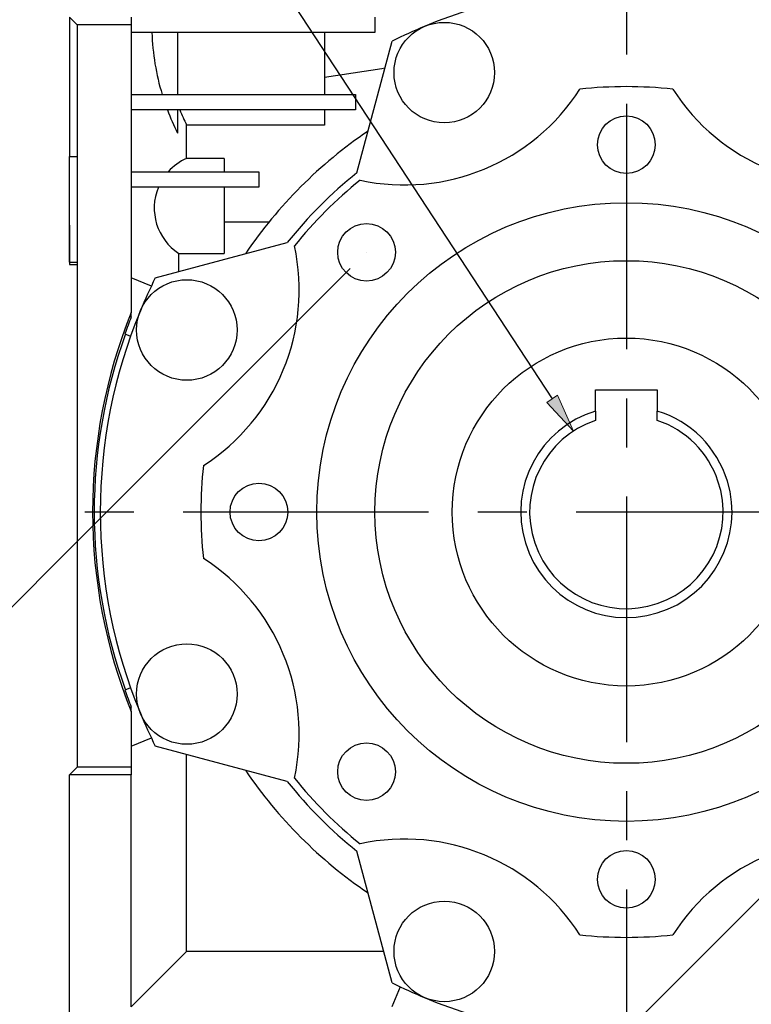
# Model space of a CAD drawing. Units: inches. Extents: x 0 to 612, y 178 to 614.
# Drawn here: x 74 to 124, y 268 to 335 of the extents above; entities that cross this region are included whole.
import ezdxf

# ---------------------------------------------------------------- set-up
doc = ezdxf.new("R2010")
doc.units = ezdxf.units.IN
doc.header["$MEASUREMENT"] = 0
doc.linetypes.add('AI-Linetype-1', pattern=[26.754575, 16.721609, -3.344322, 3.344322, -3.344322])
doc.linetypes.add('AI-Linetype-10', pattern=[26.754575, 16.721609, -3.344322, 3.344322, -3.344322])
doc.layers.add('CENTER', color=7, linetype='Continuous')

# ---------------------------------------------------------------- blocks, each defined once
blk = doc.blocks.new('block 359')
at = {"color": 7, "lineweight": 25, "true_color": 0xffffff}
blk.add_lwpolyline([(77.749, 318.777), (78.275, 318.777)], dxfattribs=at)
blk = doc.blocks.new('block 361')
at = {"color": 7, "lineweight": 25, "true_color": 0xffffff}
blk.add_lwpolyline([(77.749, 318.613), (78.275, 318.613)], dxfattribs=at)
blk = doc.blocks.new('block 363')
at = {"color": 7, "lineweight": 25, "true_color": 0xffffff}
blk.add_lwpolyline([(113.562, 310.081), (117.775, 310.081)], dxfattribs=at)
blk = doc.blocks.new('block 364')
at = {"color": 7, "lineweight": 25, "true_color": 0xffffff}
blk.add_lwpolyline([(113.562, 308.636), (113.562, 310.081)], dxfattribs=at)
blk = doc.blocks.new('block 365')
at = {"color": 7, "lineweight": 25, "true_color": 0xffffff}
blk.add_open_spline([(113.562, 308.636), (109.765, 307.473), (107.629, 303.45), (108.793, 299.653), (109.956, 295.855), (113.978, 293.721), (117.775, 294.884), (121.573, 296.047), (123.708, 300.069), (122.545, 303.866), (121.845, 306.149), (120.059, 307.937), (117.775, 308.636)], degree=3, knots=[0, 0, 0, 0, 1, 1, 1, 2, 2, 2, 3, 3, 3, 4, 4, 4, 4], dxfattribs=at)
blk = doc.blocks.new('block 366')
at = {"color": 7, "lineweight": 25, "true_color": 0xffffff}
blk.add_lwpolyline([(117.775, 310.081), (117.775, 308.636)], dxfattribs=at)
blk = doc.blocks.new('block 367')
at = {"color": 7, "lineweight": 25, "true_color": 0xffffff}
blk.add_open_spline([(127.519, 301.76), (127.519, 308.305), (122.213, 313.609), (115.669, 313.609), (109.124, 313.609), (103.819, 308.305), (103.819, 301.76), (103.819, 295.215), (109.124, 289.91), (115.669, 289.91), (122.213, 289.91), (127.519, 295.215), (127.519, 301.76), (127.519, 301.76), (127.519, 301.76), (127.519, 301.76)], degree=3, knots=[0, 0, 0, 0, 1, 1, 1, 2, 2, 2, 3, 3, 3, 4, 4, 4, 5, 5, 5, 5], dxfattribs=at)
blk = doc.blocks.new('block 368')
at = {"color": 7, "lineweight": 25, "true_color": 0xffffff}
blk.add_lwpolyline([(113.562, 308.636), (113.562, 307.997)], dxfattribs=at)
blk = doc.blocks.new('block 369')
at = {"color": 7, "lineweight": 25, "true_color": 0xffffff}
blk.add_open_spline([(113.562, 307.997), (110.117, 306.833), (108.268, 303.098), (109.432, 299.653), (110.595, 296.208), (114.331, 294.359), (117.775, 295.522), (121.22, 296.687), (123.069, 300.422), (121.906, 303.866), (121.249, 305.812), (119.721, 307.34), (117.775, 307.997)], degree=3, knots=[0, 0, 0, 0, 1, 1, 1, 2, 2, 2, 3, 3, 3, 4, 4, 4, 4], dxfattribs=at)
blk = doc.blocks.new('block 370')
at = {"color": 7, "lineweight": 25, "true_color": 0xffffff}
blk.add_lwpolyline([(117.775, 307.997), (117.775, 308.636)], dxfattribs=at)
blk = doc.blocks.new('block 371')
at = {"color": 7, "lineweight": 25, "true_color": 0xffffff}
blk.add_open_spline([(136.735, 301.76), (136.735, 313.395), (127.304, 322.826), (115.669, 322.826), (104.034, 322.826), (94.602, 313.395), (94.602, 301.76), (94.602, 290.125), (104.034, 280.693), (115.669, 280.693), (127.304, 280.693), (136.735, 290.125), (136.735, 301.76), (136.735, 301.76), (136.735, 301.76), (136.735, 301.76)], degree=3, knots=[0, 0, 0, 0, 1, 1, 1, 2, 2, 2, 3, 3, 3, 4, 4, 4, 5, 5, 5, 5], dxfattribs=at)
blk = doc.blocks.new('block 372')
at = {"color": 7, "lineweight": 25, "true_color": 0xffffff}
blk.add_open_spline([(132.785, 301.76), (132.785, 311.213), (125.122, 318.876), (115.669, 318.876), (106.215, 318.876), (98.552, 311.213), (98.552, 301.76), (98.552, 292.307), (106.215, 284.644), (115.669, 284.644), (125.122, 284.644), (132.785, 292.307), (132.785, 301.76), (132.785, 301.76), (132.785, 301.76), (132.785, 301.76)], degree=3, knots=[0, 0, 0, 0, 1, 1, 1, 2, 2, 2, 3, 3, 3, 4, 4, 4, 5, 5, 5, 5], dxfattribs=at)
blk = doc.blocks.new('block 378')
at = {"color": 7, "lineweight": 25, "true_color": 0xffffff}
blk.add_open_spline([(133.794, 279.165), (128.001, 280.419), (122.039, 277.949), (118.83, 272.966)], degree=3, dxfattribs=at)
blk = doc.blocks.new('block 379')
at = {"color": 7, "lineweight": 25, "true_color": 0xffffff}
blk.add_open_spline([(112.508, 272.966), (114.609, 272.735), (116.729, 272.735), (118.83, 272.966)], degree=3, dxfattribs=at)
blk = doc.blocks.new('block 380')
at = {"color": 7, "lineweight": 25, "true_color": 0xffffff}
blk.add_open_spline([(112.508, 272.966), (109.299, 277.949), (103.336, 280.419), (97.543, 279.165)], degree=3, dxfattribs=at)
blk = doc.blocks.new('block 381')
at = {"color": 7, "lineweight": 25, "true_color": 0xffffff}
blk.add_open_spline([(93.074, 283.635), (94.396, 281.986), (95.895, 280.487), (97.543, 279.165)], degree=3, dxfattribs=at)
blk = doc.blocks.new('block 382')
at = {"color": 7, "lineweight": 25, "true_color": 0xffffff}
blk.add_open_spline([(93.074, 283.635), (94.328, 289.427), (91.858, 295.39), (86.875, 298.599)], degree=3, dxfattribs=at)
blk = doc.blocks.new('block 383')
at = {"color": 7, "lineweight": 25, "true_color": 0xffffff}
blk.add_open_spline([(86.875, 304.921), (86.645, 302.819), (86.645, 300.7), (86.875, 298.599)], degree=3, dxfattribs=at)
blk = doc.blocks.new('block 384')
at = {"color": 7, "lineweight": 25, "true_color": 0xffffff}
blk.add_open_spline([(86.875, 304.921), (91.858, 308.13), (94.328, 314.093), (93.074, 319.885)], degree=3, dxfattribs=at)
blk = doc.blocks.new('block 385')
at = {"color": 7, "lineweight": 25, "true_color": 0xffffff}
blk.add_open_spline([(97.543, 324.355), (95.895, 323.032), (94.396, 321.533), (93.074, 319.885)], degree=3, dxfattribs=at)
blk = doc.blocks.new('block 386')
at = {"color": 7, "lineweight": 25, "true_color": 0xffffff}
blk.add_open_spline([(97.543, 324.355), (103.336, 323.101), (109.299, 325.57), (112.508, 330.554)], degree=3, dxfattribs=at)
blk = doc.blocks.new('block 387')
at = {"color": 7, "lineweight": 25, "true_color": 0xffffff}
blk.add_open_spline([(118.83, 330.554), (116.729, 330.784), (114.609, 330.784), (112.508, 330.554)], degree=3, dxfattribs=at)
blk = doc.blocks.new('block 388')
at = {"color": 7, "lineweight": 25, "true_color": 0xffffff}
blk.add_open_spline([(118.83, 330.554), (122.039, 325.57), (128.001, 323.101), (133.794, 324.355)], degree=3, dxfattribs=at)
blk = doc.blocks.new('block 391')
at = {"color": 7, "lineweight": 25, "true_color": 0xffffff}
blk.add_open_spline([(99.941, 319.449), (99.941, 320.532), (99.063, 321.411), (97.979, 321.411), (96.896, 321.411), (96.018, 320.532), (96.018, 319.449), (96.018, 318.365), (96.896, 317.487), (97.979, 317.487), (99.063, 317.487), (99.941, 318.365), (99.941, 319.449), (99.941, 319.449), (99.941, 319.449), (99.941, 319.449)], degree=3, knots=[0, 0, 0, 0, 1, 1, 1, 2, 2, 2, 3, 3, 3, 4, 4, 4, 5, 5, 5, 5], dxfattribs=at)
blk = doc.blocks.new('block 392')
at = {"color": 7, "lineweight": 25, "true_color": 0xffffff}
blk.add_open_spline([(99.941, 284.07), (99.941, 285.154), (99.063, 286.032), (97.979, 286.032), (96.896, 286.032), (96.018, 285.154), (96.018, 284.07), (96.018, 282.987), (96.896, 282.108), (97.979, 282.108), (99.063, 282.108), (99.941, 282.987), (99.941, 284.07), (99.941, 284.07), (99.941, 284.07), (99.941, 284.07)], degree=3, knots=[0, 0, 0, 0, 1, 1, 1, 2, 2, 2, 3, 3, 3, 4, 4, 4, 5, 5, 5, 5], dxfattribs=at)
blk = doc.blocks.new('block 393')
at = {"color": 7, "lineweight": 25, "true_color": 0xffffff}
blk.add_open_spline([(92.614, 301.76), (92.614, 302.844), (91.736, 303.722), (90.652, 303.722), (89.569, 303.722), (88.69, 302.844), (88.69, 301.76), (88.69, 300.677), (89.569, 299.798), (90.652, 299.798), (91.736, 299.798), (92.614, 300.677), (92.614, 301.76), (92.614, 301.76), (92.614, 301.76), (92.614, 301.76)], degree=3, knots=[0, 0, 0, 0, 1, 1, 1, 2, 2, 2, 3, 3, 3, 4, 4, 4, 5, 5, 5, 5], dxfattribs=at)
blk = doc.blocks.new('block 394')
at = {"color": 7, "lineweight": 25, "true_color": 0xffffff}
blk.add_open_spline([(117.63, 326.776), (117.63, 327.859), (116.752, 328.738), (115.669, 328.738), (114.585, 328.738), (113.707, 327.859), (113.707, 326.776), (113.707, 325.693), (114.585, 324.814), (115.669, 324.814), (116.752, 324.814), (117.63, 325.693), (117.63, 326.776), (117.63, 326.776), (117.63, 326.776), (117.63, 326.776)], degree=3, knots=[0, 0, 0, 0, 1, 1, 1, 2, 2, 2, 3, 3, 3, 4, 4, 4, 5, 5, 5, 5], dxfattribs=at)
blk = doc.blocks.new('block 396')
at = {"color": 7, "lineweight": 25, "true_color": 0xffffff}
blk.add_open_spline([(117.63, 276.743), (117.63, 277.827), (116.752, 278.705), (115.669, 278.705), (114.585, 278.705), (113.707, 277.827), (113.707, 276.743), (113.707, 275.66), (114.585, 274.781), (115.669, 274.781), (116.752, 274.781), (117.63, 275.66), (117.63, 276.743), (117.63, 276.743), (117.63, 276.743), (117.63, 276.743)], degree=3, knots=[0, 0, 0, 0, 1, 1, 1, 2, 2, 2, 3, 3, 3, 4, 4, 4, 5, 5, 5, 5], dxfattribs=at)
blk = doc.blocks.new('block 431')
at = {"color": 7, "lineweight": 25, "true_color": 0xffffff}
blk.add_lwpolyline([(81.962, 283.854), (77.749, 283.854)], dxfattribs=at)
blk = doc.blocks.new('block 432')
at = {"color": 7, "lineweight": 25, "true_color": 0xffffff}
blk.add_lwpolyline([(81.962, 268.054), (81.962, 283.854)], dxfattribs=at)
blk = doc.blocks.new('block 435')
at = {"color": 7, "lineweight": 25, "true_color": 0xffffff}
blk.add_lwpolyline([(77.749, 264.894), (77.749, 283.854)], dxfattribs=at)
blk = doc.blocks.new('block 443')
at = {"color": 7, "lineweight": 25, "true_color": 0xffffff}
blk.add_lwpolyline([(81.962, 334.939), (78.275, 334.939)], dxfattribs=at)
blk = doc.blocks.new('block 444')
at = {"color": 7, "lineweight": 25, "true_color": 0xffffff}
blk.add_lwpolyline([(77.749, 335.467), (78.275, 334.939)], dxfattribs=at)
blk = doc.blocks.new('block 445')
at = {"color": 7, "lineweight": 25, "true_color": 0xffffff}
blk.add_lwpolyline([(81.962, 335.467), (81.962, 334.939)], dxfattribs=at)
blk = doc.blocks.new('block 446')
at = {"color": 7, "lineweight": 25, "true_color": 0xffffff}
blk.add_lwpolyline([(78.275, 284.38), (77.749, 283.854)], dxfattribs=at)
blk = doc.blocks.new('block 447')
at = {"color": 7, "lineweight": 25, "true_color": 0xffffff}
blk.add_lwpolyline([(81.962, 284.38), (78.275, 284.38)], dxfattribs=at)
blk = doc.blocks.new('block 448')
at = {"color": 7, "lineweight": 25, "true_color": 0xffffff}
blk.add_lwpolyline([(81.962, 284.38), (81.962, 283.854)], dxfattribs=at)
blk = doc.blocks.new('block 469')
at = {"color": 7, "lineweight": 25, "true_color": 0xffffff}
blk.add_lwpolyline([(78.275, 334.939), (78.275, 284.38)], dxfattribs=at)
blk = doc.blocks.new('block 470')
at = {"color": 7, "lineweight": 25, "true_color": 0xffffff}
blk.add_open_spline([(81.962, 315.341), (78.451, 306.627), (78.451, 296.893), (81.962, 288.179)], degree=3, dxfattribs=at)
blk = doc.blocks.new('block 471')
at = {"color": 7, "lineweight": 25, "true_color": 0xffffff}
blk.add_lwpolyline([(81.962, 334.939), (81.962, 315.341)], dxfattribs=at)
blk = doc.blocks.new('block 472')
at = {"color": 7, "lineweight": 25, "true_color": 0xffffff}
blk.add_lwpolyline([(81.962, 288.179), (81.962, 284.38)], dxfattribs=at)
blk = doc.blocks.new('block 473')
at = {"color": 7, "lineweight": 25, "true_color": 0xffffff}
blk.add_open_spline([(81.57, 313.889), (78.729, 306.052), (78.729, 297.468), (81.57, 289.631)], degree=3, dxfattribs=at)
blk = doc.blocks.new('block 474')
at = {"color": 7, "lineweight": 25, "true_color": 0xffffff}
blk.add_open_spline([(81.535, 289.616), (81.671, 289.234), (81.813, 288.854), (81.962, 288.477)], degree=3, dxfattribs=at)
blk = doc.blocks.new('block 475')
at = {"color": 7, "lineweight": 25, "true_color": 0xffffff}
blk.add_open_spline([(81.962, 315.043), (81.813, 314.666), (81.671, 314.285), (81.535, 313.903)], degree=3, dxfattribs=at)
blk = doc.blocks.new('block 476')
at = {"color": 7, "lineweight": 25, "true_color": 0xffffff}
blk.add_lwpolyline([(81.962, 315.043), (81.962, 315.341)], dxfattribs=at)
blk = doc.blocks.new('block 477')
at = {"color": 7, "lineweight": 25, "true_color": 0xffffff}
blk.add_lwpolyline([(81.962, 288.179), (81.962, 288.477)], dxfattribs=at)
blk = doc.blocks.new('block 482')
at = {"color": 7, "lineweight": 25, "true_color": 0xffffff}
blk.add_open_spline([(106.697, 271.836), (106.697, 273.727), (105.165, 275.259), (103.274, 275.259), (101.383, 275.259), (99.851, 273.727), (99.851, 271.836), (99.851, 269.944), (101.383, 268.412), (103.274, 268.412), (105.165, 268.412), (106.697, 269.944), (106.697, 271.836), (106.697, 271.836), (106.697, 271.836), (106.697, 271.836)], degree=3, knots=[0, 0, 0, 0, 1, 1, 1, 2, 2, 2, 3, 3, 3, 4, 4, 4, 5, 5, 5, 5], dxfattribs=at)
blk = doc.blocks.new('block 483')
at = {"color": 7, "lineweight": 25, "true_color": 0xffffff}
blk.add_open_spline([(106.697, 331.685), (106.697, 333.575), (105.165, 335.107), (103.274, 335.107), (101.383, 335.107), (99.851, 333.575), (99.851, 331.685), (99.851, 329.794), (101.383, 328.261), (103.274, 328.261), (105.165, 328.261), (106.697, 329.794), (106.697, 331.685), (106.697, 331.685), (106.697, 331.685), (106.697, 331.685)], degree=3, knots=[0, 0, 0, 0, 1, 1, 1, 2, 2, 2, 3, 3, 3, 4, 4, 4, 5, 5, 5, 5], dxfattribs=at)
blk = doc.blocks.new('block 484')
at = {"color": 7, "lineweight": 25, "true_color": 0xffffff}
blk.add_open_spline([(89.168, 314.155), (89.168, 316.046), (87.635, 317.578), (85.745, 317.578), (83.854, 317.578), (82.321, 316.046), (82.321, 314.155), (82.321, 312.265), (83.854, 310.731), (85.745, 310.731), (87.635, 310.731), (89.168, 312.265), (89.168, 314.155), (89.168, 314.155), (89.168, 314.155), (89.168, 314.155)], degree=3, knots=[0, 0, 0, 0, 1, 1, 1, 2, 2, 2, 3, 3, 3, 4, 4, 4, 5, 5, 5, 5], dxfattribs=at)
blk = doc.blocks.new('block 485')
at = {"color": 7, "lineweight": 25, "true_color": 0xffffff}
blk.add_open_spline([(89.168, 289.365), (89.168, 291.256), (87.635, 292.788), (85.745, 292.788), (83.854, 292.788), (82.321, 291.256), (82.321, 289.365), (82.321, 287.474), (83.854, 285.941), (85.745, 285.941), (87.635, 285.941), (89.168, 287.474), (89.168, 289.365), (89.168, 289.365), (89.168, 289.365), (89.168, 289.365)], degree=3, knots=[0, 0, 0, 0, 1, 1, 1, 2, 2, 2, 3, 3, 3, 4, 4, 4, 5, 5, 5, 5], dxfattribs=at)
blk = doc.blocks.new('block 487')
at = {"color": 7, "lineweight": 25, "true_color": 0xffffff}
blk.add_open_spline([(101.964, 268.673), (110.739, 265.038), (120.599, 265.038), (129.374, 268.673)], degree=3, dxfattribs=at)
blk = doc.blocks.new('block 488')
at = {"color": 7, "lineweight": 25, "true_color": 0xffffff}
blk.add_open_spline([(99.726, 269.691), (100.46, 269.326), (101.206, 268.986), (101.964, 268.673)], degree=3, dxfattribs=at)
blk = doc.blocks.new('block 489')
at = {"color": 7, "lineweight": 25, "true_color": 0xffffff}
blk.add_lwpolyline([(99.726, 269.691), (97.32, 278.669)], dxfattribs=at)
blk = doc.blocks.new('block 490')
at = {"color": 7, "lineweight": 25, "true_color": 0xffffff}
blk.add_open_spline([(92.578, 283.411), (93.974, 281.655), (95.564, 280.064), (97.32, 278.669)], degree=3, dxfattribs=at)
blk = doc.blocks.new('block 491')
at = {"color": 7, "lineweight": 25, "true_color": 0xffffff}
blk.add_lwpolyline([(92.578, 283.411), (83.6, 285.816)], dxfattribs=at)
blk = doc.blocks.new('block 492')
at = {"color": 7, "lineweight": 25, "true_color": 0xffffff}
blk.add_open_spline([(82.582, 288.055), (82.896, 287.297), (83.235, 286.551), (83.6, 285.816)], degree=3, dxfattribs=at)
blk = doc.blocks.new('block 493')
at = {"color": 7, "lineweight": 25, "true_color": 0xffffff}
blk.add_open_spline([(82.582, 315.465), (78.947, 306.689), (78.947, 296.83), (82.582, 288.055)], degree=3, dxfattribs=at)
blk = doc.blocks.new('block 494')
at = {"color": 7, "lineweight": 25, "true_color": 0xffffff}
blk.add_open_spline([(83.6, 317.703), (83.235, 316.969), (82.896, 316.223), (82.582, 315.465)], degree=3, dxfattribs=at)
blk = doc.blocks.new('block 495')
at = {"color": 7, "lineweight": 25, "true_color": 0xffffff}
blk.add_lwpolyline([(83.6, 317.703), (92.578, 320.108)], dxfattribs=at)
blk = doc.blocks.new('block 496')
at = {"color": 7, "lineweight": 25, "true_color": 0xffffff}
blk.add_open_spline([(97.32, 324.851), (95.564, 323.455), (93.974, 321.864), (92.578, 320.108)], degree=3, dxfattribs=at)
blk = doc.blocks.new('block 497')
at = {"color": 7, "lineweight": 25, "true_color": 0xffffff}
blk.add_lwpolyline([(97.32, 324.851), (99.726, 333.828)], dxfattribs=at)
blk = doc.blocks.new('block 498')
at = {"color": 7, "lineweight": 25, "true_color": 0xffffff}
blk.add_open_spline([(101.964, 334.847), (101.206, 334.533), (100.46, 334.193), (99.726, 333.828)], degree=3, dxfattribs=at)
blk = doc.blocks.new('block 499')
at = {"color": 7, "lineweight": 25, "true_color": 0xffffff}
blk.add_open_spline([(129.374, 334.847), (120.599, 338.481), (110.739, 338.481), (101.964, 334.847)], degree=3, dxfattribs=at)
blk = doc.blocks.new('block 512')
at = {"color": 7, "lineweight": 25, "true_color": 0xffffff}
blk.add_open_spline([(89.732, 284.174), (91.961, 280.886), (94.795, 278.053), (98.083, 275.823)], degree=3, dxfattribs=at)
blk = doc.blocks.new('block 513')
at = {"color": 7, "lineweight": 25, "true_color": 0xffffff}
blk.add_open_spline([(98.083, 327.696), (94.795, 325.467), (91.961, 322.634), (89.732, 319.346)], degree=3, dxfattribs=at)
blk = doc.blocks.new('block 524')
at = {"color": 7, "lineweight": 25, "true_color": 0xffffff}
blk.add_lwpolyline([(100.279, 269.422), (99.712, 268.054)], dxfattribs=at)
blk = doc.blocks.new('block 525')
at = {"color": 7, "lineweight": 25, "true_color": 0xffffff}
blk.add_lwpolyline([(81.92, 289.775), (81.535, 289.616)], dxfattribs=at)
blk = doc.blocks.new('block 526')
at = {"color": 7, "lineweight": 25, "true_color": 0xffffff}
blk.add_lwpolyline([(81.962, 285.803), (83.331, 286.37)], dxfattribs=at)
blk = doc.blocks.new('block 527')
at = {"color": 7, "lineweight": 25, "true_color": 0xffffff}
blk.add_lwpolyline([(81.535, 313.903), (81.92, 313.744)], dxfattribs=at)
blk = doc.blocks.new('block 528')
at = {"color": 7, "lineweight": 25, "true_color": 0xffffff}
blk.add_lwpolyline([(83.331, 317.149), (81.962, 317.717)], dxfattribs=at)
blk = doc.blocks.new('block 547')
at = {"color": 7, "lineweight": 25, "true_color": 0xffffff}
blk.add_lwpolyline([(98.552, 335.467), (98.552, 334.413)], dxfattribs=at)
blk = doc.blocks.new('block 549')
at = {"color": 7, "lineweight": 25, "true_color": 0xffffff}
blk.add_lwpolyline([(98.552, 334.413), (81.962, 334.413)], dxfattribs=at)
blk = doc.blocks.new('block 550')
at = {"color": 7, "lineweight": 25, "true_color": 0xffffff}
blk.add_lwpolyline([(81.962, 330.199), (97.235, 330.199)], dxfattribs=at)
blk = doc.blocks.new('block 551')
at = {"color": 7, "lineweight": 25, "true_color": 0xffffff}
blk.add_lwpolyline([(97.235, 330.199), (97.235, 329.146)], dxfattribs=at)
blk = doc.blocks.new('block 552')
at = {"color": 7, "lineweight": 25, "true_color": 0xffffff}
blk.add_lwpolyline([(97.235, 329.146), (81.962, 329.146)], dxfattribs=at)
blk = doc.blocks.new('block 553')
at = {"color": 7, "lineweight": 25, "true_color": 0xffffff}
blk.add_lwpolyline([(81.962, 324.933), (90.652, 324.933)], dxfattribs=at)
blk = doc.blocks.new('block 554')
at = {"color": 7, "lineweight": 25, "true_color": 0xffffff}
blk.add_lwpolyline([(90.652, 323.88), (81.962, 323.88)], dxfattribs=at)
blk = doc.blocks.new('block 555')
at = {"color": 7, "lineweight": 25, "true_color": 0xffffff}
blk.add_lwpolyline([(90.652, 324.933), (90.652, 323.88)], dxfattribs=at)
blk = doc.blocks.new('block 564')
at = {"color": 7, "lineweight": 25, "true_color": 0xffffff}
blk.add_open_spline([(84.424, 329.146), (84.628, 328.607), (84.862, 328.079), (85.122, 327.564)], degree=3, dxfattribs=at)
blk = doc.blocks.new('block 565')
at = {"color": 7, "lineweight": 25, "true_color": 0xffffff}
blk.add_open_spline([(85.272, 329.146), (85.413, 328.797), (85.566, 328.452), (85.731, 328.113)], degree=3, dxfattribs=at)
blk = doc.blocks.new('block 566')
at = {"color": 7, "lineweight": 25, "true_color": 0xffffff}
blk.add_lwpolyline([(85.731, 325.84), (85.731, 328.113)], dxfattribs=at)
blk = doc.blocks.new('block 567')
at = {"color": 7, "lineweight": 25, "true_color": 0xffffff}
blk.add_open_spline([(85.731, 325.84), (85.253, 325.63), (84.825, 325.321), (84.475, 324.933)], degree=3, dxfattribs=at)
blk = doc.blocks.new('block 568')
at = {"color": 7, "lineweight": 25, "true_color": 0xffffff}
blk.add_lwpolyline([(85.205, 318.133), (85.205, 319.372)], dxfattribs=at)
blk = doc.blocks.new('block 569')
at = {"color": 7, "lineweight": 25, "true_color": 0xffffff}
blk.add_open_spline([(83.809, 323.88), (83.125, 322.237), (83.713, 320.341), (85.205, 319.372)], degree=3, dxfattribs=at)
blk = doc.blocks.new('block 570')
at = {"color": 7, "lineweight": 25, "true_color": 0xffffff}
blk.add_open_spline([(83.37, 334.413), (83.416, 332.984), (83.65, 331.567), (84.064, 330.199)], degree=3, dxfattribs=at)
blk = doc.blocks.new('block 582')
at = {"color": 7, "lineweight": 25, "true_color": 0xffffff}
blk.add_lwpolyline([(85.731, 271.822), (81.962, 268.054)], dxfattribs=at)
blk = doc.blocks.new('block 583')
at = {"color": 7, "lineweight": 25, "true_color": 0xffffff}
blk.add_lwpolyline([(99.154, 271.822), (85.731, 271.822)], dxfattribs=at)
blk = doc.blocks.new('block 587')
at = {"color": 7, "lineweight": 25, "true_color": 0xffffff}
blk.add_lwpolyline([(85.731, 271.822), (85.731, 285.245)], dxfattribs=at)
blk = doc.blocks.new('block 592')
at = {"color": 7, "lineweight": 25, "true_color": 0xffffff}
blk.add_lwpolyline([(77.749, 325.963), (78.275, 325.963)], dxfattribs=at)
blk = doc.blocks.new('block 593')
at = {"color": 7, "lineweight": 25, "true_color": 0xffffff}
blk.add_lwpolyline([(77.749, 335.467), (77.749, 325.963)], dxfattribs=at)
blk = doc.blocks.new('block 595')
at = {"color": 7, "lineweight": 25, "true_color": 0xffffff}
blk.add_lwpolyline([(85.122, 334.413), (85.122, 330.199)], dxfattribs=at)
blk = doc.blocks.new('block 596')
at = {"color": 7, "lineweight": 25, "true_color": 0xffffff}
blk.add_lwpolyline([(77.749, 318.777), (77.749, 325.963)], dxfattribs=at)
blk = doc.blocks.new('block 597')
at = {"color": 7, "lineweight": 25, "true_color": 0xffffff}
blk.add_lwpolyline([(85.205, 319.372), (88.282, 319.372)], dxfattribs=at)
blk = doc.blocks.new('block 598')
at = {"color": 7, "lineweight": 25, "true_color": 0xffffff}
blk.add_lwpolyline([(88.282, 323.88), (88.282, 319.372)], dxfattribs=at)
blk = doc.blocks.new('block 604')
at = {"color": 7, "lineweight": 25, "true_color": 0xffffff}
blk.add_lwpolyline([(95.129, 334.413), (95.129, 330.199)], dxfattribs=at)
blk = doc.blocks.new('block 608')
at = {"color": 7, "lineweight": 25, "true_color": 0xffffff}
blk.add_lwpolyline([(85.122, 329.146), (85.122, 327.564)], dxfattribs=at)
blk = doc.blocks.new('block 609')
at = {"color": 7, "lineweight": 25, "true_color": 0xffffff}
blk.add_lwpolyline([(88.282, 325.84), (85.731, 325.84)], dxfattribs=at)
blk = doc.blocks.new('block 610')
at = {"color": 7, "lineweight": 25, "true_color": 0xffffff}
blk.add_lwpolyline([(88.282, 325.84), (88.282, 324.933)], dxfattribs=at)
blk = doc.blocks.new('block 611')
at = {"color": 7, "lineweight": 25, "true_color": 0xffffff}
blk.add_lwpolyline([(88.282, 321.528), (91.354, 321.528)], dxfattribs=at)
blk = doc.blocks.new('block 612')
at = {"color": 7, "lineweight": 25, "true_color": 0xffffff}
blk.add_lwpolyline([(95.129, 329.146), (95.129, 328.113)], dxfattribs=at)
blk = doc.blocks.new('block 613')
at = {"color": 7, "lineweight": 25, "true_color": 0xffffff}
blk.add_lwpolyline([(95.129, 328.113), (85.731, 328.113)], dxfattribs=at)
blk = doc.blocks.new('block 614')
at = {"color": 7, "lineweight": 25, "true_color": 0xffffff}
blk.add_lwpolyline([(99.23, 331.979), (99.022, 331.943), (95.129, 331.352)], dxfattribs=at)
blk = doc.blocks.new('block 617')
at = {"color": 7, "lineweight": 25, "true_color": 0xffffff}
blk.add_lwpolyline([(77.749, 321.303), (77.749, 318.613)], dxfattribs=at)
blk = doc.blocks.new('block 619')
at = {"color": 7, "lineweight": 25, "true_color": 0xffffff}
blk.add_lwpolyline([(77.749, 318.777), (77.749, 321.303)], dxfattribs=at)
blk = doc.blocks.new('block 665')
at = {"color": 3, "lineweight": 25, "true_color": 0x00ff00}
blk.add_lwpolyline([(96.862, 318.332), (54.13, 275.601)], dxfattribs=at)
blk = doc.blocks.new('block 666')
at = {"color": 3, "lineweight": 25, "true_color": 0x00ff00}
blk.add_lwpolyline([(132.241, 282.953), (89.509, 240.222)], dxfattribs=at)
blk = doc.blocks.new('block 667')
at = {"color": 3, "lineweight": 25, "true_color": 0x00ff00}
blk.add_lwpolyline([(56.924, 274.669), (88.579, 243.015)], dxfattribs=at)
blk = doc.blocks.new('block 671')
at = {"lineweight": 0}
blk.add_lwpolyline([(97.979, 319.449), (97.979, 319.449)], dxfattribs=at)
blk = doc.blocks.new('block 664')
for name in ['block 671', 'block 665', 'block 666', 'block 667']:
    blk.add_blockref(name, (0, 0))
blk = doc.blocks.new('block 2004')
at = {"color": 3, "lineweight": 25, "true_color": 0x00ff00}
blk.add_lwpolyline([(62.929, 382.192), (110.615, 309.468)], dxfattribs=at)
blk = doc.blocks.new('block 2006')
at = {"true_color": 0x00ff00}
h = blk.add_hatch(color=3, dxfattribs=at)
h.dxf.hatch_style = 2
h.paths.add_polyline_path([(110.982, 309.708), (110.248, 309.227), (112.059, 307.266)])
at = {"lineweight": 0}
blk.add_lwpolyline([(110.982, 309.708), (110.248, 309.227), (112.059, 307.266), (110.982, 309.708)], dxfattribs=at)
blk = doc.blocks.new('block 2007')
at = {"lineweight": 0}
blk.add_lwpolyline([(112.059, 307.266), (112.059, 307.266)], dxfattribs=at)
blk = doc.blocks.new('block 2008')
at = {"lineweight": 0}
blk.add_lwpolyline([(119.279, 296.255), (119.279, 296.255)], dxfattribs=at)
blk = doc.blocks.new('block 2002')
for name in ['block 2004', 'block 2006', 'block 2007', 'block 2008']:
    blk.add_blockref(name, (0, 0))
blk = doc.blocks.new('block 2009')
at = {"layer": 'CENTER', "color": 1, "linetype": 'AI-Linetype-1', "lineweight": 25, "true_color": 0xff0000}
blk.add_lwpolyline([(155.719, 301.76), (75.894, 301.76)], dxfattribs=at)
blk = doc.blocks.new('block 2018')
at = {"layer": 'CENTER', "color": 1, "linetype": 'AI-Linetype-10', "lineweight": 25, "true_color": 0xff0000}
blk.add_lwpolyline([(115.669, 356.32), (115.669, 262.12)], dxfattribs=at)

msp = doc.modelspace()

# ---------------------------------------------------------------- block references
for name in ['block 2002', 'block 499', 'block 444', 'block 593', 'block 445', 'block 547', 'block 443', 'block 469', 'block 471', 'block 498', 'block 483', 'block 549', 'block 570', 'block 595', 'block 604', 'block 497', 'block 614', 'block 387', 'block 550', 'block 551', 'block 386', 'block 388', 'block 552', 'block 564', 'block 608', 'block 565', 'block 612', 'block 394', 'block 566', 'block 613', 'block 513', 'block 592', 'block 596', 'block 567', 'block 609', 'block 610', 'block 553', 'block 555', 'block 496', 'block 554', 'block 569', 'block 598', 'block 385', 'block 371', 'block 617', 'block 619', 'block 611', 'block 391', 'block 495', 'block 384', 'block 664', 'block 568', 'block 597', 'block 359', 'block 361', 'block 372', 'block 528', 'block 484', 'block 494', 'block 470', 'block 493', 'block 476', 'block 475', 'block 473', 'block 527', 'block 367', 'block 363', 'block 364', 'block 366', 'block 365', 'block 368', 'block 370', 'block 369', 'block 383', 'block 393', 'block 382', 'block 485', 'block 525', 'block 474', 'block 477', 'block 472', 'block 492', 'block 526', 'block 491', 'block 392', 'block 587', 'block 446', 'block 447', 'block 448', 'block 431', 'block 435', 'block 432', 'block 512', 'block 490', 'block 381', 'block 380', 'block 378', 'block 489', 'block 396', 'block 482', 'block 379', 'block 582', 'block 583', 'block 488', 'block 524', 'block 487']:
    msp.add_blockref(name, (0, 0))
at = {"layer": 'CENTER'}
for name in ['block 2018', 'block 2009']:
    msp.add_blockref(name, (0, 0), dxfattribs=at)

doc.saveas('drawing.dxf')
